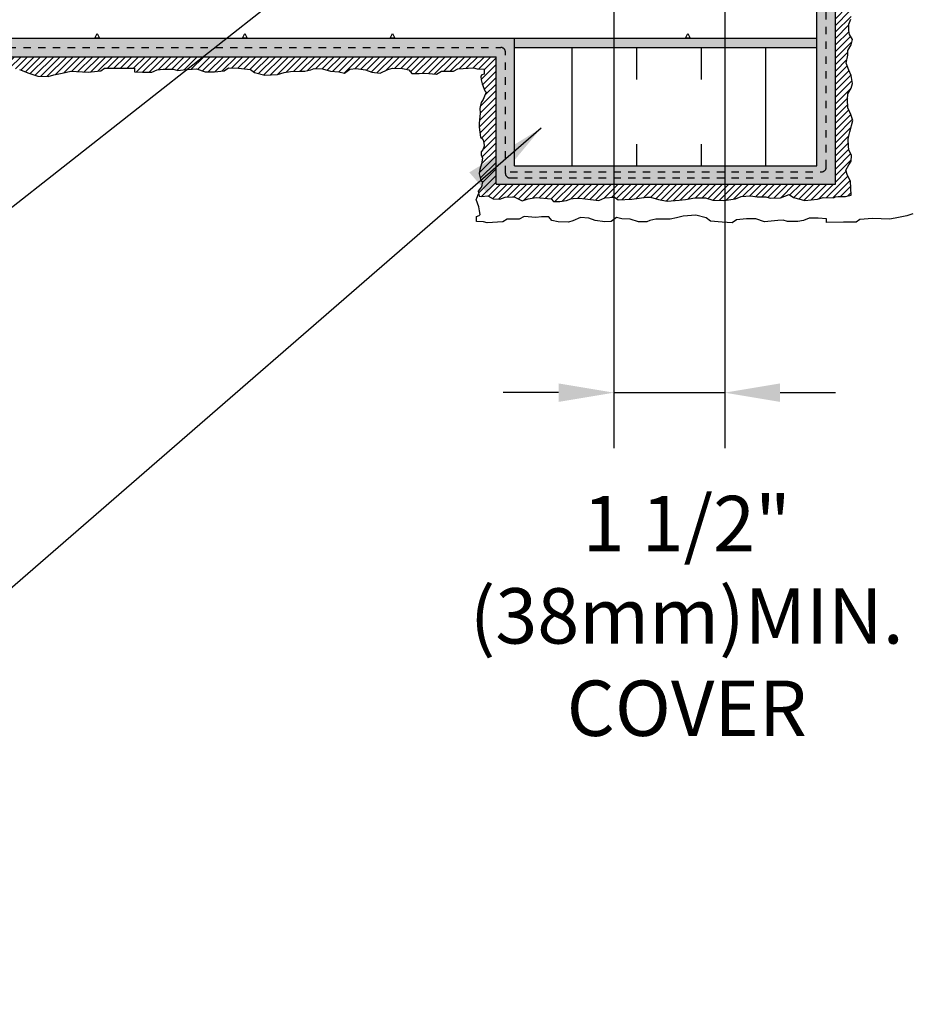
# Model space of a CAD drawing. Units: inches. Extents: x 2867.8 to 2923.9, y 435.6 to 497.7.
# Drawn here: x 2891.7 to 2903.7, y 462.7 to 476.1 of the extents above; entities that cross this region are included whole.
import ezdxf

# ---------------------------------------------------------------- set-up
doc = ezdxf.new("R2010")
doc.units = ezdxf.units.IN
doc.header["$LTSCALE"] = 0.5
doc.header["$MEASUREMENT"] = 0
doc.linetypes.add('DASHED2', pattern=[0.375, 0.25, -0.125])
doc.layers.get('Defpoints').update_dxf_attribs({"linetype": 'CONTINUOUS'})
for name, color, linetype in [('HATCH', 12, 'CONTINUOUS'), ('LINE50', 5, 'CONTINUOUS'), ('LINE9', 9, 'CONTINUOUS'), ('TEXT', 4, 'CONTINUOUS')]:
    doc.layers.add(name, color=color, linetype=linetype)
doc.styles.add('DIM', font='romans.shx', dxfattribs={"width": 0.7})
doc.dimstyles.new('ext_12', dxfattribs={"dimscale": 12, "dimtxt": 0.09375, "dimasz": 0.09375, "dimexe": 0.09375, "dimexo": 0.0625, "dimgap": 0.0625, "dimtad": 1, "dimdec": 1, "dimzin": 3, "dimdsep": 46, "dimlunit": 4, "dimtxsty": 'DIM', "dimcen": 0.09, "dimdle": 0.09375, "dimclrt": 4, "dimadec": 0, "dimazin": 0, "dimtfac": 1, "dimtdec": 1, "dimtmove": 2, "dimatfit": 3, "dimfxl": 0, "dimfrac": 2, "dimtolj": 1, "dimtzin": 0, "dimarcsym": 0})
doc.dimstyles.new('ext_8', dxfattribs={"dimscale": 8, "dimtxt": 0.09375, "dimasz": 0.09375, "dimexe": 0.09375, "dimexo": 0.0625, "dimgap": 0.0625, "dimtad": 1, "dimdec": 1, "dimzin": 3, "dimdsep": 46, "dimlunit": 4, "dimtxsty": 'DIM', "dimcen": 0.09, "dimdle": 0.09375, "dimclrt": 4, "dimadec": 0, "dimazin": 0, "dimtfac": 1, "dimtdec": 1, "dimtmove": 2, "dimatfit": 3, "dimfxl": 0, "dimfrac": 2, "dimtolj": 1, "dimtzin": 0, "dimarcsym": 0})

# ---------------------------------------------------------------- blocks, each defined once
blk = doc.blocks.new('*D8')
at = {"layer": 'Defpoints', "color": 0}
for p in [(2899.768, 481.428), (2901.268, 478.678), (2901.268, 471.005)]:
    blk.add_point(p, dxfattribs=at)
at = {"layer": 'TEXT', "color": 0, "lineweight": -2}
for p, q in [((2899.768, 480.928), (2899.768, 470.255)), ((2901.268, 478.178), (2901.268, 470.255)), ((2899.018, 471.005), (2898.268, 471.005)), ((2899.768, 471.005), (2901.268, 471.005)), ((2902.018, 471.005), (2902.768, 471.005))]:
    blk.add_line(p, q, dxfattribs=at)
at = {"layer": 'TEXT', "color": 0}
for points in [[(2899.018, 471.13), (2899.018, 470.88), (2899.768, 471.005)], [(2902.018, 471.13), (2902.018, 470.88), (2901.268, 471.005)]]:
    blk.add_solid(points, dxfattribs=at)
at = {"layer": 'TEXT', "color": 4, "insert": (2900.754, 467.983), "char_height": 0.75, "attachment_point": 5, "style": 'DIM'}
blk.add_mtext('\\A1;1 1/2" \\P (38mm)MIN. \\PCOVER', dxfattribs=at)

msp = doc.modelspace()

# ---------------------------------------------------------------- hatches: boundary and pattern name
at = {"layer": 'HATCH'}
h = msp.add_hatch(dxfattribs=at)
h.set_pattern_fill('AR-SAND', color=256, scale=0.05)
h.set_pattern_definition([(37.5, (216.45032, -23.50714), (-0.003149668, 0.0963411885), [0, -0.076, 0, -0.085, 0, -0.08125]), (7.5, (216.45032, -23.50714), (0.088488835, 0.141107303), [0, -0.041, 0, -0.0685, 0, -0.02625]), (327.5, (216.38882, -23.50714), (0.155707093, 0.0002829527), [0, -0.025, 0, -0.09, 0, -0.1175]), (317.5, (216.38882, -23.50714), (0.15030633, 0.043883778), [0, -0.0125, 0, -0.059, 0, -0.0675])])
h.paths.add_polyline_path([(2902.518, 475.803), (2898.422, 475.803), (2898.422, 475.678), (2902.518, 475.678)])
h.paths.add_polyline_path([(2902.768, 473.828), (2902.518, 473.828), (2902.518, 478.678), (2902.768, 478.678)])
h.paths.add_polyline_path([(2898.422, 474.078), (2902.768, 474.078), (2902.768, 473.828), (2898.422, 473.828)])
h.paths.add_polyline_path([(2898.172, 475.553), (2898.422, 475.553), (2898.422, 473.828), (2898.172, 473.828)])
h.paths.add_polyline_path([(2878.768, 475.803), (2898.422, 475.803), (2898.422, 475.553), (2878.768, 475.553)])
h.paths.add_polyline_path([(2902.518, 474.078), (2902.768, 474.078), (2902.768, 473.828), (2902.518, 473.828)], flags=16)
h = msp.add_hatch(dxfattribs=at)
h.set_pattern_fill('ANSI31', color=256, scale=0.5)
h.paths.add_polyline_path([(2878.768, 475.366), (2878.89, 475.313), (2878.972, 475.345), (2879.062, 475.335), (2879.221, 475.335), (2879.242, 475.353), (2879.286, 475.367), (2879.343, 475.371), (2879.426, 475.378), (2879.768, 475.378), (2879.829, 475.363), (2879.944, 475.36), (2880.016, 475.371), (2880.078, 475.381), (2880.182, 475.363), (2880.297, 475.349), (2880.43, 475.349), (2880.517, 475.36), (2880.614, 475.381), (2880.708, 475.385), (2880.812, 475.385), (2880.866, 475.378), (2880.949, 475.374), (2881.028, 475.353), (2881.129, 475.349), (2881.197, 475.374), (2881.28, 475.392), (2881.379, 475.396), (2881.476, 475.36), (2881.552, 475.345), (2881.642, 475.345), (2881.696, 475.349), (2881.714, 475.349), (2881.793, 475.356), (2881.818, 475.371), (2881.826, 475.374), (2881.901, 475.374), (2881.944, 475.36), (2881.952, 475.338), (2881.995, 475.335), (2882.049, 475.338), (2882.121, 475.338), (2882.157, 475.342), (2882.164, 475.353), (2882.175, 475.36), (2882.193, 475.371), (2882.322, 475.371), (2882.391, 475.345), (2882.477, 475.345), (2882.495, 475.36), (2882.524, 475.374), (2882.549, 475.385), (2882.639, 475.392), (2882.7, 475.396), (2882.736, 475.385), (2882.762, 475.381), (2882.808, 475.371), (2882.866, 475.371), (2882.967, 475.367), (2882.996, 475.374), (2883.043, 475.385), (2883.061, 475.385), (2883.179, 475.374), (2883.273, 475.371), (2883.311, 475.345), (2883.43, 475.349), (2883.509, 475.371), (2883.599, 475.371), (2883.678, 475.367), (2883.772, 475.367), (2883.819, 475.356), (2883.952, 475.36), (2883.995, 475.392), (2884.06, 475.403), (2884.186, 475.403), (2884.254, 475.392), (2884.312, 475.385), (2884.387, 475.385), (2884.467, 475.396), (2884.542, 475.374), (2884.719, 475.374), (2884.784, 475.396), (2884.902, 475.396), (2884.978, 475.381), (2885.151, 475.381), (2885.207, 475.378), (2885.257, 475.367), (2885.426, 475.363), (2885.527, 475.352), (2885.678, 475.338), (2885.768, 475.338), (2885.876, 475.342), (2886.013, 475.392), (2886.096, 475.396), (2886.265, 475.392), (2886.362, 475.349), (2886.477, 475.342), (2886.549, 475.342), (2886.618, 475.352), (2886.686, 475.36), (2886.755, 475.363), (2886.863, 475.367), (2886.92, 475.334), (2887.01, 475.334), (2887.132, 475.352), (2887.359, 475.352), (2887.413, 475.37), (2887.535, 475.381), (2887.665, 475.385), (2887.769, 475.349), (2887.873, 475.342), (2888.014, 475.349), (2888.05, 475.363), (2888.093, 475.374), (2888.172, 475.378), (2888.269, 475.378), (2888.381, 475.37), (2888.485, 475.37), (2888.54, 475.381), (2888.594, 475.399), (2888.662, 475.403), (2888.748, 475.399), (2888.864, 475.399), (2888.878, 475.356), (2888.95, 475.349), (2889.026, 475.349), (2889.065, 475.367), (2889.105, 475.385), (2889.162, 475.388), (2889.292, 475.388), (2889.378, 475.385), (2889.461, 475.381), (2889.485, 475.36), (2889.568, 475.349), (2889.784, 475.349), (2889.817, 475.356), (2889.86, 475.363), (2889.917, 475.363), (2890.029, 475.374), (2890.061, 475.338), (2890.112, 475.331), (2890.177, 475.334), (2890.191, 475.36), (2890.231, 475.378), (2890.328, 475.381), (2890.461, 475.37), (2890.493, 475.37), (2890.562, 475.356), (2890.609, 475.338), (2890.756, 475.338), (2890.789, 475.352), (2890.882, 475.367), (2891.055, 475.37), (2891.188, 475.37), (2891.278, 475.363), (2891.447, 475.428), (2891.527, 475.414), (2891.714, 475.378), (2891.844, 475.331), (2891.966, 475.291), (2892.103, 475.284), (2892.182, 475.309), (2892.294, 475.331), (2892.411, 475.356), (2892.645, 475.345), (2892.818, 475.36), (2892.869, 475.396), (2893.041, 475.396), (2893.272, 475.399), (2893.272, 475.349), (2893.383, 475.342), (2893.506, 475.342), (2893.581, 475.374), (2893.661, 475.385), (2893.797, 475.385), (2893.859, 475.367), (2893.931, 475.374), (2894.111, 475.389), (2894.23, 475.349), (2894.356, 475.349), (2894.489, 475.363), (2894.546, 475.403), (2894.684, 475.396), (2894.843, 475.381), (2894.9, 475.338), (2895.041, 475.302), (2895.21, 475.313), (2895.3, 475.338), (2895.387, 475.353), (2895.502, 475.356), (2895.581, 475.356), (2895.664, 475.374), (2895.707, 475.392), (2895.819, 475.389), (2895.93, 475.356), (2896.042, 475.349), (2896.116, 475.331), (2896.188, 475.385), (2896.274, 475.392), (2896.404, 475.374), (2896.49, 475.342), (2896.602, 475.331), (2896.707, 475.378), (2896.768, 475.396), (2896.905, 475.392), (2896.991, 475.374), (2897.031, 475.324), (2897.131, 475.324), (2897.207, 475.331), (2897.365, 475.317), (2897.434, 475.356), (2897.596, 475.356), (2897.653, 475.389), (2897.866, 475.403), (2897.916, 475.389), (2898.01, 475.385), (2898.01, 475.317), (2897.977, 475.306), (2897.963, 475.291), (2897.97, 475.241), (2897.981, 475.187), (2898.017, 475.09), (2898.035, 475.072), (2897.995, 474.975), (2897.97, 474.935), (2897.949, 474.852), (2897.956, 474.787), (2897.942, 474.649), (2897.942, 474.599), (2897.95, 474.53), (2897.96, 474.462), (2897.993, 474.437), (2898.004, 474.394), (2898.011, 474.34), (2897.993, 474.293), (2897.971, 474.264), (2897.968, 474.224), (2897.986, 474.178), (2897.975, 474.102), (2897.95, 474.026), (2897.942, 473.969), (2897.964, 473.879), (2897.986, 473.864), (2897.975, 473.792), (2897.928, 473.731), (2897.942, 473.663), (2897.975, 473.659), (2898.058, 473.67), (2898.13, 473.63), (2898.22, 473.623), (2898.295, 473.652), (2898.392, 473.655), (2898.418, 473.655), (2898.526, 473.601), (2898.605, 473.63), (2898.713, 473.648), (2898.918, 473.627), (2898.947, 473.591), (2899.033, 473.591), (2899.123, 473.605), (2899.185, 473.63), (2899.217, 473.634), (2899.303, 473.637), (2899.379, 473.63), (2899.565, 473.605), (2899.644, 473.644), (2899.777, 473.652), (2899.824, 473.616), (2900.011, 473.623), (2900.209, 473.652), (2900.263, 473.652), (2900.371, 473.619), (2900.49, 473.598), (2900.652, 473.612), (2900.739, 473.619), (2900.865, 473.641), (2901.009, 473.644), (2901.109, 473.612), (2901.257, 473.608), (2901.415, 473.63), (2901.491, 473.662), (2901.617, 473.67), (2901.707, 473.655), (2901.826, 473.655), (2901.883, 473.637), (2902.024, 473.644), (2902.143, 473.688), (2902.2, 473.648), (2902.355, 473.608), (2902.527, 473.626), (2902.603, 473.648), (2902.743, 473.644), (2902.768, 473.657), (2902.803, 473.662), (2902.904, 473.659), (2902.983, 473.677), (2902.972, 473.868), (2902.933, 473.947), (2902.907, 474.019), (2902.947, 474.091), (2902.979, 474.141), (2902.987, 474.217), (2902.951, 474.292), (2902.943, 474.343), (2902.94, 474.436), (2902.954, 474.498), (2902.961, 474.537), (2903.005, 474.69), (2902.976, 474.769), (2902.936, 474.863), (2902.933, 474.974), (2902.936, 475.05), (2902.979, 475.126), (2902.997, 475.19), (2902.979, 475.298), (2902.951, 475.37), (2902.915, 475.468), (2902.936, 475.576), (2902.936, 475.637), (2902.979, 475.716), (2902.997, 475.788), (2902.958, 475.853), (2902.951, 475.907), (2902.951, 475.993), (2902.976, 476.062), (2902.979, 476.105), (2902.965, 476.17), (2902.943, 476.206), (2902.904, 476.263), (2902.918, 476.362), (2902.944, 476.409), (2902.969, 476.481), (2902.98, 476.582), (2902.972, 476.693), (2902.936, 476.722), (2902.933, 476.78), (2902.929, 476.859), (2902.965, 476.88), (2903.012, 476.924), (2903.016, 477.024), (2902.965, 477.086), (2902.936, 477.122), (2902.911, 477.19), (2902.911, 477.23), (2902.908, 477.276), (2902.875, 477.302), (2902.854, 477.323), (2902.828, 477.348), (2902.796, 477.381), (2902.776, 477.405), (2902.773, 477.412), (2902.768, 477.423), (2902.768, 473.828), (2898.172, 473.828), (2898.172, 475.553), (2878.768, 475.553)])
h = msp.add_hatch(dxfattribs=at)
h.set_pattern_fill('INSUL', color=256, scale=7, angle=90)
h.set_pattern_definition([(90, (216.4503, -23.5071), (-2.625, 2e-16), []), (90, (215.5753, -23.5071), (-2.625, 2e-16), [0.875, -0.875]), (90, (214.7003, -23.5071), (-2.625, 2e-16), [0.875, -0.875])])
h.paths.add_polyline_path([(2902.518, 475.678), (2898.422, 475.678), (2898.422, 474.078), (2902.518, 474.078)])

# ---------------------------------------------------------------- linework, layer by layer
msp.add_lwpolyline([(2903.815, 473.424), (2903.736, 473.399), (2903.624, 473.378), (2903.506, 473.352), (2903.272, 473.363), (2903.099, 473.349), (2903.049, 473.313), (2902.876, 473.313), (2902.646, 473.309), (2902.646, 473.359), (2902.534, 473.367), (2902.412, 473.367), (2902.336, 473.334), (2902.257, 473.323), (2902.12, 473.323), (2902.059, 473.341), (2901.987, 473.334), (2901.807, 473.32), (2901.688, 473.359), (2901.562, 473.359), (2901.429, 473.345), (2901.371, 473.305), (2901.233, 473.313), (2901.075, 473.327), (2901.017, 473.37), (2900.877, 473.406), (2900.707, 473.395), (2900.617, 473.37), (2900.531, 473.356), (2900.416, 473.352), (2900.337, 473.352), (2900.254, 473.334), (2900.211, 473.316), (2900.099, 473.32), (2899.987, 473.352), (2899.876, 473.359), (2899.801, 473.377), (2899.729, 473.323), (2899.643, 473.316), (2899.513, 473.334), (2899.427, 473.367), (2899.315, 473.377), (2899.211, 473.331), (2899.15, 473.313), (2899.013, 473.316), (2898.927, 473.334), (2898.887, 473.385), (2898.786, 473.385), (2898.711, 473.377), (2898.552, 473.392), (2898.484, 473.352), (2898.322, 473.352), (2898.264, 473.32), (2898.052, 473.305), (2898.001, 473.32), (2897.908, 473.323), (2897.908, 473.392), (2897.94, 473.403), (2897.955, 473.417), (2897.947, 473.467), (2897.937, 473.522), (2897.901, 473.619), (2897.912, 473.637), (2897.935, 473.697)], dxfattribs=at)
at = {"layer": 'LINE50', "linetype": 'DASHED2', "ltscale": 0.5}
for p, q in [((2902.643, 474.058), (2902.643, 478.491)), ((2878.768, 475.678), (2898.235, 475.678)), ((2898.297, 473.974), (2898.297, 475.616)), ((2898.36, 473.995), (2902.581, 473.995)), ((2898.36, 473.912), (2902.518, 473.912))]:
    msp.add_line(p, q, dxfattribs=at)
at = {"layer": 'LINE50'}
for p, q in [((2902.518, 475.803), (2902.518, 478.178)), ((2878.768, 475.803), (2902.518, 475.803))]:
    msp.add_line(p, q, dxfattribs=at)
at = {"layer": 'LINE50', "linetype": 'DASHED2', "ltscale": 0.5}
for centre, start, end in [((2898.235, 475.616), 360, 90), ((2902.581, 474.058), 270, 0), ((2898.36, 473.974), 180, 270)]:
    msp.add_arc(centre, 0.0625, start, end, dxfattribs=at)
at = {"layer": 'LINE9'}
for p, q in [((2902.768, 473.828), (2902.768, 478.678)), ((2902.518, 475.678), (2902.518, 478.178)), ((2898.422, 475.678), (2898.422, 475.803)), ((2898.422, 474.078), (2898.422, 475.678)), ((2898.422, 475.678), (2902.518, 475.678)), ((2902.518, 474.078), (2902.518, 475.678)), ((2878.768, 475.553), (2898.172, 475.553)), ((2898.172, 473.828), (2898.172, 475.553)), ((2898.422, 474.078), (2902.518, 474.078)), ((2898.172, 473.828), (2902.768, 473.828))]:
    msp.add_line(p, q, dxfattribs=at)
msp.add_lwpolyline([(2891.714, 475.378), (2891.844, 475.331), (2891.966, 475.291), (2892.103, 475.284), (2892.182, 475.309), (2892.294, 475.331), (2892.411, 475.356), (2892.645, 475.345), (2892.818, 475.36), (2892.869, 475.396), (2893.041, 475.396), (2893.272, 475.399), (2893.272, 475.349), (2893.383, 475.342), (2893.506, 475.342), (2893.581, 475.374), (2893.661, 475.385), (2893.797, 475.385), (2893.859, 475.367), (2893.931, 475.374), (2894.111, 475.389), (2894.23, 475.349), (2894.356, 475.349), (2894.489, 475.363), (2894.546, 475.403), (2894.684, 475.396), (2894.843, 475.381), (2894.9, 475.338), (2895.041, 475.302), (2895.21, 475.313), (2895.3, 475.338), (2895.387, 475.353), (2895.502, 475.356), (2895.581, 475.356), (2895.664, 475.374), (2895.707, 475.392), (2895.819, 475.389), (2895.93, 475.356), (2896.042, 475.349), (2896.116, 475.331), (2896.188, 475.385), (2896.274, 475.392), (2896.404, 475.374), (2896.49, 475.342), (2896.602, 475.331), (2896.707, 475.378), (2896.768, 475.396), (2896.905, 475.392), (2896.991, 475.374), (2897.031, 475.324), (2897.131, 475.324), (2897.207, 475.331), (2897.365, 475.317), (2897.434, 475.356), (2897.596, 475.356), (2897.653, 475.389), (2897.866, 475.403), (2897.916, 475.389), (2898.01, 475.385), (2898.01, 475.317), (2897.977, 475.306), (2897.963, 475.291), (2897.97, 475.241), (2897.981, 475.187), (2898.017, 475.09), (2898.035, 475.072), (2897.995, 474.975), (2897.97, 474.935), (2897.949, 474.852), (2897.956, 474.787), (2897.942, 474.649), (2897.942, 474.599), (2897.95, 474.53), (2897.96, 474.462), (2897.993, 474.437), (2898.004, 474.394), (2898.011, 474.34), (2897.993, 474.293), (2897.971, 474.264), (2897.968, 474.224), (2897.986, 474.178), (2897.975, 474.102), (2897.95, 474.026), (2897.942, 473.969), (2897.964, 473.879), (2897.986, 473.864), (2897.975, 473.792), (2897.928, 473.731), (2897.942, 473.663), (2897.975, 473.659), (2898.058, 473.67), (2898.13, 473.63), (2898.22, 473.623), (2898.295, 473.652), (2898.392, 473.655), (2898.418, 473.655), (2898.526, 473.601), (2898.605, 473.63), (2898.713, 473.648), (2898.918, 473.627), (2898.947, 473.591), (2899.033, 473.591), (2899.123, 473.605), (2899.185, 473.63), (2899.217, 473.634), (2899.303, 473.637), (2899.379, 473.63), (2899.565, 473.605), (2899.644, 473.644), (2899.777, 473.652), (2899.824, 473.616), (2900.011, 473.623), (2900.209, 473.652), (2900.263, 473.652), (2900.371, 473.619), (2900.49, 473.598), (2900.652, 473.612), (2900.739, 473.619), (2900.865, 473.641), (2901.009, 473.644), (2901.109, 473.612), (2901.257, 473.608), (2901.415, 473.63), (2901.491, 473.662), (2901.617, 473.67), (2901.707, 473.655), (2901.826, 473.655), (2901.883, 473.637), (2902.024, 473.644), (2902.143, 473.688), (2902.2, 473.648), (2902.355, 473.608), (2902.527, 473.626), (2902.603, 473.648), (2902.743, 473.644), (2902.768, 473.657), (2902.803, 473.662), (2902.904, 473.659), (2902.983, 473.677), (2902.972, 473.868), (2902.933, 473.947), (2902.907, 474.019), (2902.947, 474.091), (2902.979, 474.141), (2902.987, 474.217), (2902.951, 474.292), (2902.943, 474.343), (2902.94, 474.436), (2902.954, 474.498), (2902.961, 474.537), (2903.005, 474.69), (2902.976, 474.769), (2902.936, 474.863), (2902.933, 474.974), (2902.936, 475.05), (2902.979, 475.126), (2902.997, 475.19), (2902.979, 475.298), (2902.951, 475.37), (2902.915, 475.468), (2902.936, 475.576), (2902.936, 475.637), (2902.979, 475.716), (2902.997, 475.788), (2902.958, 475.853), (2902.951, 475.907), (2902.951, 475.993), (2902.976, 476.062)], dxfattribs=at)
for points in [[(2892.737, 475.803), (2892.768, 475.868), (2892.799, 475.803)], [(2894.737, 475.803), (2894.768, 475.868), (2894.799, 475.803)], [(2896.737, 475.803), (2896.768, 475.868), (2896.799, 475.803)], [(2900.737, 475.803), (2900.768, 475.868), (2900.799, 475.803)]]:
    msp.add_lwpolyline(points, close=True, dxfattribs=at)

# ---------------------------------------------------------------- dimensions: what is measured, and where the dimension line sits
at = {"layer": 'TEXT'}
dim = msp.add_linear_dim(base=(2901.268, 471.005), p1=(2899.768, 481.428), p2=(2901.268, 478.678), text='<> \\P (38mm)MIN. \\PCOVER', dimstyle='ext_8', dxfattribs=at)
dim.commit()
dim.dimension.update_dxf_attribs({"geometry": '*D8', "text_midpoint": (2900.754, 467.983), "dimtype": 160})

# ---------------------------------------------------------------- leaders
for points in [[(2901.196, 481.052), (2883.803, 467.369), (2882.22, 467.369)], [(2903.002, 477.581), (2908.849, 470.988), (2910.553, 470.988)], [(2898.78, 474.585), (2885.113, 462.725), (2883.53, 462.725)]]:
    msp.add_leader(points, dimstyle='ext_12', override={"dimgap": 0.0625, "dimtad": 0}, dxfattribs=at)

doc.saveas('drawing.dxf')
